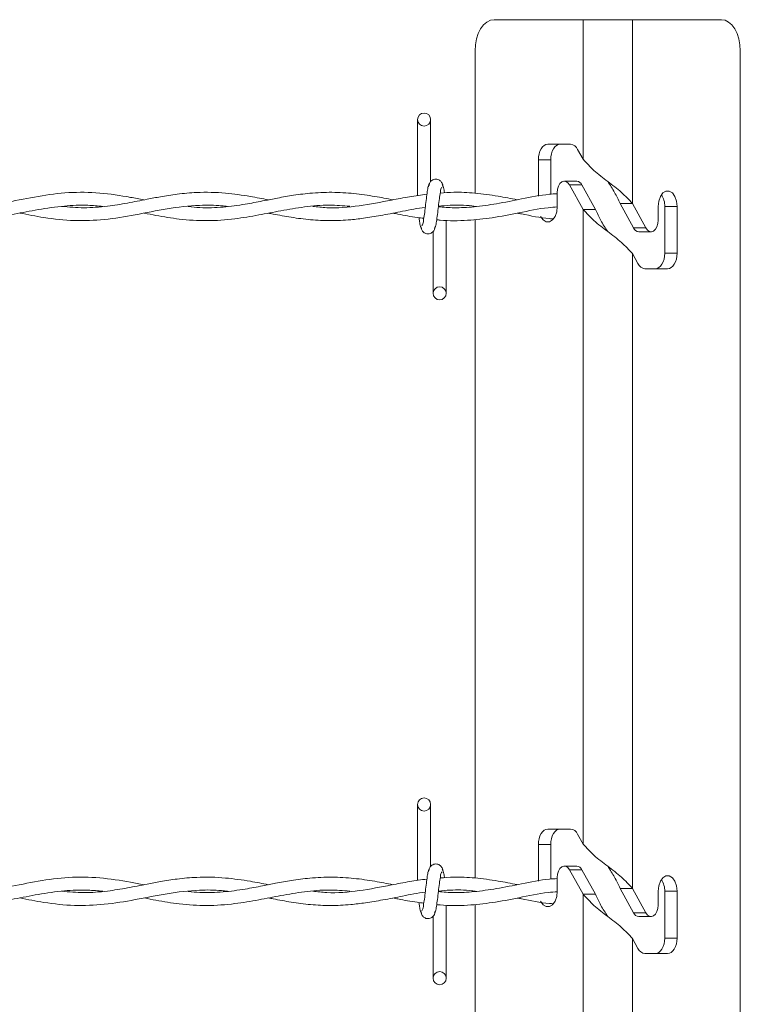
# Model space of a CAD drawing. Units: inches. Extents: x -13 to 16.8, y 0.2 to 10.8.
# Drawn here: x 12.7 to 13, y 7.9 to 8.3 of the extents above; entities that cross this region are included whole.
import ezdxf

# ---------------------------------------------------------------- set-up
doc = ezdxf.new("R2010")
doc.units = ezdxf.units.IN
doc.header["$MEASUREMENT"] = 0

msp = doc.modelspace()

# ---------------------------------------------------------------- linework, layer by layer
at = {"color": 7, "linetype": 'Continuous', "lineweight": 0}
for p, q in [((12.85767103054478, 8.292277615306965), (12.89341128967026, 8.292277615306965)), ((12.89341128967026, 8.236212876304949), (12.89341128967026, 8.292277615306965)), ((12.9132450872152, 8.292277615306965), (12.89341128967026, 8.292277615306965)), ((12.9132450872152, 8.218474158557463), (12.9132450872152, 8.292277615306965)), ((12.9132450872152, 8.292277615306965), (12.94898534634068, 8.292277615306965)), ((12.85006134778582, 8.279777535708952), (12.85006134778582, 8.222616681369352)), ((12.95659409044382, 8.279777535708952), (12.95659409044382, 7.592277616433353)), ((12.82695258007361, 8.252152660167205), (12.82695258007361, 8.221661833733167)), ((12.83220248209296, 8.227289779385325), (12.83220248209296, 8.252152660167205)), ((12.88838384908101, 8.242277531578868), (12.87926762372576, 8.242277531578868)), ((12.89341128967026, 8.236212876304949), (12.89120638714148, 8.240218824694557)), ((12.87546325167419, 8.236027726443815), (12.87546325167419, 8.221418956538905)), ((12.88042123173252, 8.236027726443815), (12.87546325167419, 8.236027726443815)), ((12.88042123173252, 8.236027726443815), (12.88042123173252, 8.222198979528013)), ((12.89086190045435, 8.227439494989131), (12.88590392039603, 8.227439494989131)), ((12.8880036934726, 8.225907843349567), (12.89341128967026, 8.216081290200082)), ((12.89296167353093, 8.225907843349567), (12.8880036934726, 8.225907843349567)), ((12.89296167353093, 8.225907843349567), (12.89836926972858, 8.216081290200082)), ((12.88307293443316, 8.217277607046794), (12.88307293443316, 8.222789628704783)), ((12.85006134778582, 8.217314918615767), (12.85006134778582, 8.217205095884449)), ((12.89341128967026, 7.961212767796335), (12.89341128967026, 8.216081290200082)), ((12.89836926972858, 8.216081290200082), (12.89341128967026, 8.216081290200082)), ((12.9132450872152, 8.218474158557463), (12.90828616850106, 8.218474158557463)), ((12.91369376469871, 8.208647370744021), (12.90828616850106, 8.218474158557463)), ((12.91865268341286, 8.208647370744021), (12.9132450872152, 8.218474158557463)), ((12.92358344245231, 8.217277607046794), (12.92358344245231, 8.211765585388806)), ((12.92623420649712, 8.217277607046794), (12.93119218655545, 8.217277607046794)), ((12.92623420649712, 8.19852772231373), (12.92623420649712, 8.217277607046794)), ((12.93119218655545, 8.19852772231373), (12.93119218655545, 8.217277607046794)), ((12.85006134778582, 8.212037560913588), (12.85006134778582, 7.947616807524695)), ((12.83845299121988, 8.182402553926384), (12.83845299121988, 8.21178318518549)), ((12.91369376469871, 8.208647370744021), (12.91865268341286, 8.208647370744021)), ((12.83320308920053, 8.207265434708264), (12.83320308920053, 8.182402553926384)), ((12.91579353777529, 8.207115719104458), (12.92075245648943, 8.207115719104458)), ((12.9132450872152, 7.94347405004885), (12.9132450872152, 8.198342572452598)), ((12.9132450872152, 8.198342572452598), (12.91544905108816, 8.194336389399032)), ((12.92623420649712, 8.19852772231373), (12.93119218655545, 8.19852772231373)), ((12.91827158914862, 8.192277682514723), (12.92738781450388, 8.192277682514723)), ((12.82695258007361, 7.977152551658592), (12.82695258007361, 7.946661725224554)), ((12.83220248209296, 7.952289670876712), (12.83220248209296, 7.977152551658592)), ((12.88838384908101, 7.967277657734209), (12.87926762372576, 7.967277657734209)), ((12.89120638714148, 7.965218716185944), (12.89341128967026, 7.961212767796335)), ((12.87546325167419, 7.961027617935202), (12.87546325167419, 7.946418848030293)), ((12.88042123173252, 7.961027617935202), (12.87546325167419, 7.961027617935202)), ((12.88042123173252, 7.961027617935202), (12.88042123173252, 7.947199105683356)), ((12.89086190045435, 7.952439621144474), (12.88590392039603, 7.952439621144474)), ((12.8880036934726, 7.950907734840955), (12.89341128967026, 7.941081181691469)), ((12.89296167353093, 7.950907734840955), (12.8880036934726, 7.950907734840955)), ((12.89296167353093, 7.950907734840955), (12.89836926972858, 7.941081181691469)), ((12.88307293443316, 7.942277733202137), (12.88307293443316, 7.947789520196171)), ((12.9132450872152, 7.94347405004885), (12.90828616850106, 7.94347405004885)), ((12.91369376469871, 7.933647496899364), (12.90828616850106, 7.94347405004885)), ((12.91865268341286, 7.933647496899364), (12.9132450872152, 7.94347405004885)), ((12.85006134778582, 7.94231504477111), (12.85006134778582, 7.942205222039792)), ((12.89836926972858, 7.941081181691469), (12.89341128967026, 7.941081181691469)), ((12.89341128967026, 7.686212893951678), (12.89341128967026, 7.941081181691469)), ((12.92358344245231, 7.942277733202137), (12.92358344245231, 7.936765711544148)), ((12.92623420649712, 7.942277733202137), (12.93119218655545, 7.942277733202137)), ((12.92623420649712, 7.923527613805117), (12.92623420649712, 7.942277733202137)), ((12.93119218655545, 7.923527613805117), (12.93119218655545, 7.942277733202137)), ((12.83845299121988, 7.907402680081727), (12.83845299121988, 7.936783076676878)), ((12.85006134778582, 7.937037452404974), (12.85006134778582, 7.672616699016082)), ((12.83320308920053, 7.932265560863606), (12.83320308920053, 7.907402680081727)), ((12.91369376469871, 7.933647496899364), (12.91865268341286, 7.933647496899364)), ((12.91579353777529, 7.932115610595845), (12.92075245648943, 7.932115610595845)), ((12.9132450872152, 7.668473941540236), (12.9132450872152, 7.923342463943983)), ((12.9132450872152, 7.923342463943983), (12.91544905108816, 7.919336515554375)), ((12.92623420649712, 7.923527613805117), (12.93119218655545, 7.923527613805117)), ((12.91827158914862, 7.917277574006109), (12.92738781450388, 7.917277574006109))]:
    msp.add_line(p, q, dxfattribs=at)
at = {"color": 7, "linetype": 'Continuous', "lineweight": 0, "flags": 128}
for points in [[(12.85767103054478, 8.292277615306965), (12.85618607703243, 8.292037554080174), (12.85475838152529, 8.291326052966161), (12.85344332471693, 8.290171036975671), (12.85228971671018, 8.288616388268439), (12.85134355164036, 8.286722180817153), (12.85064049842875, 8.28456116044811), (12.85020777809425, 8.282216163537715), (12.85006134778582, 8.279777535708952)], [(12.95659409044382, 8.279777535708952), (12.95644859879122, 8.282216163537715), (12.95601493980088, 8.28456116044811), (12.95531188658928, 8.286722180817153), (12.95436572151946, 8.288616388268439), (12.95321305216853, 8.290171036975671), (12.95189705670435, 8.291326052966161), (12.95046936119722, 8.292037554080174), (12.94898534634068, 8.292277615306965)], [(12.87926762372576, 8.242277531578868), (12.87852608562541, 8.242157618297448), (12.87781176854393, 8.241801867740442), (12.87715377081184, 8.241224359745198), (12.87657743613637, 8.24044715272356), (12.87610435360146, 8.239500048997915), (12.87575329632357, 8.238419421481415), (12.87553646682841, 8.237247040358197), (12.87546325167419, 8.236027726443815)], [(12.88422654243991, 8.242277531578868), (12.88348406568373, 8.242157618297448), (12.88277068725807, 8.241801867740442), (12.88211268952599, 8.241224359745198), (12.88153635485052, 8.24044715272356), (12.88106327231561, 8.239500048997915), (12.8807112763819, 8.238419421481415), (12.88049444688673, 8.237247040358197), (12.88042123173252, 8.236027726443815)], [(12.88307293443316, 8.222789628704783), (12.88319965296929, 8.224167340789336), (12.88356948336365, 8.225421384969176), (12.88414957266241, 8.226439122545518), (12.88488641748364, 8.227129034575595), (12.88571525057556, 8.227429169775077), (12.88656004081647, 8.227312776452994), (12.88734663439634, 8.226789945159453), (12.8880036934726, 8.225907843349567)], [(12.93119218655545, 8.217277607046794), (12.93096315453458, 8.219415161020255), (12.93030234083502, 8.22129505397024), (12.92929046985757, 8.222690365851475), (12.92804862820344, 8.223432607943698), (12.92672700080432, 8.223432607943698), (12.92548515915018, 8.222690365851475), (12.92447328817274, 8.22129505397024), (12.92381247447318, 8.219415161020255), (12.92358344245231, 8.217277607046794)], [(12.8763484041155, 8.213269312017626), (12.87635309739462, 8.213260160123351), (12.87736590702789, 8.211865082906069), (12.87860774868203, 8.211122606149889), (12.87992843742532, 8.211122606149889), (12.88117027907946, 8.211865082906069), (12.88218215005691, 8.213260160123351), (12.88284296375646, 8.215140053073334), (12.88307293443316, 8.217277607046794)], [(12.92358344245231, 8.211765585388806), (12.92345578526035, 8.210387873304255), (12.92308595486599, 8.209133829124411), (12.92250680422306, 8.208116091548069), (12.921769020746, 8.207426179517991), (12.9209411263099, 8.207126044318514), (12.92009539741317, 8.20724267230455), (12.9193088038333, 8.207765268934136), (12.91865268341286, 8.208647370744021)], [(12.92242889578973, 8.192277682514723), (12.92317137254591, 8.192397830460097), (12.92388568962739, 8.192753346353147), (12.92454274870366, 8.193330854348392), (12.92512002203494, 8.194108296033985), (12.92559310456985, 8.19505539975963), (12.92594416184774, 8.196135792612171), (12.92616099134291, 8.197308408399348), (12.92623420649712, 8.19852772231373)], [(12.92738781450388, 8.192277682514723), (12.92813029126006, 8.192397830460097), (12.92884366968572, 8.192753346353147), (12.9295016674178, 8.193330854348392), (12.93007800209327, 8.194108296033985), (12.93055108462818, 8.19505539975963), (12.93090308056189, 8.196135792612171), (12.93111991005706, 8.197308408399348), (12.93119218655545, 8.19852772231373)], [(12.87926762372576, 7.967277657734209), (12.87852608562541, 7.967157509788835), (12.87781176854393, 7.966801993895785), (12.87715377081184, 7.966224251236584), (12.87657743613637, 7.965447044214946), (12.87610435360146, 7.964499940489302), (12.87575329632357, 7.963419312972804), (12.87553646682841, 7.962246931849584), (12.87546325167419, 7.961027617935202)], [(12.88422654243991, 7.967277657734209), (12.88348406568373, 7.967157509788835), (12.88277068725807, 7.966801993895785), (12.88211268952599, 7.966224251236584), (12.88153635485052, 7.965447044214946), (12.88106327231561, 7.964499940489302), (12.8807112763819, 7.963419312972804), (12.88049444688673, 7.962246931849584), (12.88042123173252, 7.961027617935202)], [(12.88307293443316, 7.947789520196171), (12.88319965296929, 7.949167466944679), (12.88356948336365, 7.950421511124519), (12.88414957266241, 7.951439248700861), (12.88488641748364, 7.952129160730939), (12.88571525057556, 7.952429295930418), (12.88656004081647, 7.952312667944382), (12.88734663439634, 7.95178983665084), (12.8880036934726, 7.950907734840955)], [(12.93119218655545, 7.942277733202137), (12.93096315453458, 7.944415287175597), (12.93030234083502, 7.94629518012558), (12.92929046985757, 7.947690257342863), (12.92804862820344, 7.948432734099041), (12.92672700080432, 7.948432734099041), (12.92548515915018, 7.947690257342863), (12.92447328817274, 7.94629518012558), (12.92381247447318, 7.944415287175597), (12.92358344245231, 7.942277733202137)], [(12.8763484041155, 7.938269203509015), (12.87635309739462, 7.938260286278694), (12.87736590702789, 7.936864974397455), (12.87860774868203, 7.936122497641277), (12.87992843742532, 7.936122497641277), (12.88117027907946, 7.936864974397455), (12.88218215005691, 7.938260286278694), (12.88284296375646, 7.94013994456472), (12.88307293443316, 7.942277733202137)], [(12.92358344245231, 7.936765711544148), (12.92345578526035, 7.935387999459595), (12.92308595486599, 7.934133720615799), (12.92250680422306, 7.933116217703413), (12.921769020746, 7.932426305673335), (12.9209411263099, 7.9321259358099), (12.92009539741317, 7.932242563795938), (12.9193088038333, 7.932765395089478), (12.91865268341286, 7.933647496899364)], [(12.92242889578973, 7.917277574006109), (12.92317137254591, 7.917397721951484), (12.92388568962739, 7.917753472508489), (12.92454274870366, 7.918330980503735), (12.92512002203494, 7.919108187525373), (12.92559310456985, 7.920055291251017), (12.92594416184774, 7.921135918767515), (12.92616099134291, 7.922308299890735), (12.92623420649712, 7.923527613805117)], [(12.92738781450388, 7.917277574006109), (12.92813029126006, 7.917397721951484), (12.92884366968572, 7.917753472508489), (12.9295016674178, 7.918330980503735), (12.93007800209327, 7.919108187525373), (12.93055108462818, 7.920055291251017), (12.93090308056189, 7.921135918767515), (12.93111991005706, 7.922308299890735), (12.93119218655545, 7.923527613805117)]]:
    msp.add_lwpolyline(points, dxfattribs=at)
at = {"color": 7, "linetype": 'Continuous', "lineweight": 0}
for centre, radius in [((12.82957763183765, 8.252152574873758), 0.002624981399584682), ((12.83582831620592, 8.182402740109183), 0.002625015467982212), ((12.82957634890249, 7.977152358114114), 0.002625098248742979), ((12.83582830619528, 7.907402668947209), 0.002624976950179463)]:
    msp.add_circle(centre, radius, dxfattribs=at)
for centre, radius, start, end in [((12.88805262523036, 8.238859177296485), 0.003434363876925097, 23.32180299835139, 84.46556239023509), ((12.89064236039318, 8.224933385852056), 0.002515706828187545, 22.78967073118531, 84.99355821747291), ((12.91808559312723, 8.217555282267003), 0.008153343079981347, 358.0483226190379, 33.18966970479454), ((12.91601587513367, 8.209625663114444), 0.002519772377458286, 202.8454246722368, 264.9378042764684), ((12.91860425214479, 8.195698009901193), 0.003436466804679924, 203.3425130883424, 264.4448523002059), ((12.88805246551966, 7.963859239459327), 0.003434442977658217, 23.31813354618915, 84.46301336558588), ((12.89064151029972, 7.949932496030669), 0.002516793228798432, 22.79857279208048, 84.97629776571195), ((12.91808559312721, 7.942555408422342), 0.008153343080000616, 358.0483226190737, 33.18966970475071), ((12.91601618308999, 7.934625826881888), 0.002520070780529453, 202.8434943755629, 264.9313761822005), ((12.91860480363131, 7.920698502233326), 0.003437118244582797, 203.3444749871197, 264.4366719246067)]:
    msp.add_arc(centre, radius, start, end, dxfattribs=at)
for points, knots in [([(12.9132450872152, 8.218474158557463), (12.91181967930447, 8.219993819133776), (12.90877496013232, 8.223239865165253), (12.90332818844273, 8.227343517431203), (12.89788141675315, 8.23144716969716), (12.89483669758099, 8.234693215728633), (12.89341128967026, 8.236212876304949)], [0, 0, 0, 0, 0.2340787163181927, 0.5, 0.7659212836818072, 1, 1, 1, 1]), ([(12.83721396553321, 8.225191883620395), (12.83710926125249, 8.225714441657084), (12.83692806308326, 8.22661876532855), (12.83618196810156, 8.22753827056851), (12.83543582375653, 8.228025733368835), (12.83467198930822, 8.22826555302853), (12.83383090252315, 8.228261897318495), (12.83304975283482, 8.228005090587965), (12.83242822336733, 8.227579034146757), (12.83186639721182, 8.226947585400222), (12.8314680717291, 8.226136129440855), (12.83136353873049, 8.22548133650772), (12.83131732965165, 8.225191883620395)], [0, 0, 0, 0, 0.1692513342118418, 0.2929014142146877, 0.3687462331203321, 0.4543143667737095, 0.5469748165720637, 0.6351279375136017, 0.7153058178358056, 0.7868847119998478, 0.9057918430041683, 1, 1, 1, 1]), ([(12.83168434407853, 8.226104022416624), (12.83153395278707, 8.225841304128693), (12.83104780232611, 8.224992048726111), (12.83085583816182, 8.223036096642433), (12.83043138595986, 8.220381875569325), (12.83007762698413, 8.217310650582384), (12.8297557062527, 8.214303188487184), (12.82929594784426, 8.211917850226778), (12.82921732433696, 8.210208880497264), (12.82872025508542, 8.209646419306479), (12.82859616642009, 8.209506006158325)], [0, 0, 0, 0, 0.05305846998318824, 0.1715152479131587, 0.3389064659441591, 0.5304291028973565, 0.7167128072722037, 0.8693599223483777, 0.9673869328611555, 1, 1, 1, 1]), ([(12.83372216587078, 8.208451191676964), (12.83387255128327, 8.208713910765566), (12.83435868274001, 8.209563168756368), (12.83455096916226, 8.211519032071129), (12.83497340088148, 8.214173524786736), (12.83532969101127, 8.217244380394979), (12.83564949348374, 8.220252205137566), (12.83610973951676, 8.222637458340811), (12.83618812205556, 8.224346592162052), (12.83668531601315, 8.22490887443821), (12.83680940487339, 8.225049207935264)], [0, 0, 0, 0, 0.05305873225545427, 0.171516095726764, 0.3389004673959982, 0.5304307258773913, 0.7167085864448208, 0.8693701089265575, 0.9673976039946983, 1, 1, 1, 1]), ([(12.83774712204081, 8.22273659465077), (12.83771781017531, 8.222937264592302), (12.83759186659468, 8.22379947825683), (12.83748526885145, 8.22500027002373), (12.83699726800842, 8.225844100705771), (12.83684695110632, 8.226104022416624)], [0, 0, 0, 0, 0.1734857976070008, 0.7454122134887298, 0.9999999999999999, 0.9999999999999999, 0.9999999999999999, 0.9999999999999999]), ([(12.90828616850106, 8.218474158557463), (12.90758928831684, 8.219971516652041), (12.90615635191603, 8.223050408787785), (12.90428793689432, 8.22588663404667), (12.90332818844273, 8.227343517431207)], [0, 0, 0, 0, 0.4863301566158679, 1, 1, 1, 1]), ([(12.71704982834624, 8.219933299034683), (12.71526453191932, 8.220277962548694), (12.70936979605766, 8.221415981056785), (12.69931995931379, 8.222931657018993), (12.68682800341347, 8.223126600156437), (12.67452280140594, 8.221501663795065), (12.6624168343387, 8.218930138724378), (12.65014825983822, 8.21689570362684), (12.64063604632334, 8.216537745934504), (12.63535010195094, 8.217129606669465), (12.63421063597833, 8.21725719128264)], [0, 0, 0, 0, 0.0653167262157049, 0.2156643807635794, 0.3644645514519823, 0.5123118569856779, 0.6604378554773345, 0.8089984589829256, 0.9588267031638261, 1, 1, 1, 1]), ([(12.76705319736972, 8.21994292025687), (12.76463567236978, 8.220409464000896), (12.75892125925706, 8.221512254536089), (12.74932628049146, 8.222863549408405), (12.7394531554956, 8.223125016633462), (12.73071851274742, 8.222344621514825), (12.72409483121413, 8.221299551448304), (12.71876867275178, 8.220277271440903), (12.7143583437641, 8.219399073156001), (12.70906625033633, 8.218376911261409), (12.70193085989859, 8.217230606009933), (12.6930786981369, 8.216511288661897), (12.68694344358654, 8.217050403860728), (12.68398661562863, 8.217310225336652)], [0, 0, 0, 0, 0.0881811877889699, 0.2084378593016958, 0.346661208348221, 0.4407547162921034, 0.5221552776138173, 0.586729521525805, 0.6349858626863105, 0.6832171073400063, 0.7797497791986918, 0.893852487251307, 1, 1, 1, 1]), ([(12.81707322753407, 8.219946909544118), (12.81465173618919, 8.220416297956474), (12.80944200271258, 8.221426166742736), (12.80127903808672, 8.22260008632483), (12.79254662264236, 8.223111831057851), (12.7841423859287, 8.222728705137039), (12.77660023728254, 8.221737474587947), (12.77028863502388, 8.220589742849207), (12.76412470384984, 8.219364080479407), (12.75711280869638, 8.218013375804528), (12.74871042908177, 8.21689794710109), (12.74101786771986, 8.216581995398727), (12.73636744049772, 8.217071662578212), (12.73480825786602, 8.21723583686266)], [0, 0, 0, 0, 0.08918946751385705, 0.1918872663542153, 0.297985708608435, 0.404994817116424, 0.495564695360701, 0.5728716307898845, 0.6369335033703439, 0.7228372424824512, 0.8310133681942398, 0.9433426202117011, 1, 1, 1, 1]), ([(12.83071001933402, 8.222209070078113), (12.82839127089472, 8.221894968226048), (12.82362470521084, 8.22124928062841), (12.8145997787973, 8.21945432273454), (12.80359001714517, 8.217365122745562), (12.7929140702111, 8.216366053824833), (12.7867089208389, 8.217102810949196), (12.78484541849913, 8.217324070510045)], [0, 0, 0, 0, 0.1515476022571224, 0.3115308190190859, 0.5957252320564377, 0.8785900337314302, 1, 1, 1, 1]), ([(12.88307293443316, 8.2223822520775), (12.88200811399597, 8.222320435523887), (12.87717932665554, 8.222040107516374), (12.86907078973477, 8.220327135395316), (12.85903835632802, 8.218372884203717), (12.84999597235852, 8.21706060069753), (12.84217336671969, 8.216594842934304), (12.83741020321778, 8.216987597024147), (12.83531318749116, 8.217160509732846)], [0, 0, 0, 0, 0.0663411603635254, 0.3008463625664269, 0.513872120876702, 0.7028506287314608, 0.8691779309164431, 1, 1, 1, 1]), ([(12.86701065598596, 8.219962866693113), (12.86444347933766, 8.220468998315653), (12.85879766803998, 8.221582098045092), (12.8502839689119, 8.222715483012495), (12.84248758681863, 8.223146115989362), (12.83785223263215, 8.222775184162339), (12.83604158440999, 8.22263029187879)], [0, 0, 0, 0, 0.2515400297201335, 0.5531943205195899, 0.8254700985821098, 1, 1, 1, 1]), ([(12.61704168231555, 8.214627312329892), (12.61748439486369, 8.214540389763368), (12.61954612662158, 8.214135587557896), (12.62355265584367, 8.21336168561463), (12.62976725395106, 8.21234108566372), (12.63740378371723, 8.211555863658347), (12.6462301259535, 8.21152837042149), (12.65554478415889, 8.21249482397095), (12.66498406504966, 8.214188062673122), (12.67480721512107, 8.216151074657832), (12.68464927947301, 8.217591866823396), (12.69338780895111, 8.21797149103768), (12.69853164308625, 8.217476347502084), (12.70055482956454, 8.217281596334043)], [0, 0, 0, 0, 0.01607307035868243, 0.07485299376299945, 0.145368305684547, 0.2403862660933443, 0.3480307931961154, 0.4591678109153536, 0.5735087914557084, 0.6895787567806241, 0.8160293337997844, 0.9276401698653876, 1, 1, 1, 1]), ([(12.66717622849032, 8.214632240272964), (12.67039424222567, 8.213988783534473), (12.6776443981076, 8.212539081314095), (12.68899702554108, 8.211336197845965), (12.70131369896697, 8.21183797630008), (12.71368944348035, 8.213887131856218), (12.72633842501205, 8.216514867763825), (12.73795936360177, 8.217884802676448), (12.74610756379615, 8.217842099558794), (12.74981762889055, 8.21737615706797), (12.75060607003501, 8.217277137718883)], [0, 0, 0, 0, 0.1170316776045471, 0.263671312660878, 0.4059232419532222, 0.5551708491143765, 0.7105655762853389, 0.8666670293742139, 0.9716648637478352, 1, 1, 1, 1]), ([(12.7171249208121, 8.214612528500677), (12.71870193016582, 8.214300157270484), (12.72338201718278, 8.21337313389205), (12.73173676511924, 8.212002006846172), (12.7423611078037, 8.2113310445506), (12.75304553853081, 8.212110687760358), (12.76293664703013, 8.213772181784956), (12.77220951933512, 8.215633242761877), (12.78162608735865, 8.217238497094025), (12.79091834527077, 8.218046394344784), (12.79700072834443, 8.217559535752878), (12.79976065953033, 8.217338619675305)], [0, 0, 0, 0, 0.05788461255012554, 0.1717840309821151, 0.3046274069264234, 0.4401051573076402, 0.5564509773200808, 0.6655911805572466, 0.7805999963337394, 0.9004454495925417, 1, 1, 1, 1]), ([(12.76706258392796, 8.214607365893649), (12.76768357336846, 8.214485705162945), (12.77072711851759, 8.213889431051639), (12.77633733373739, 8.212847958676228), (12.78401302829332, 8.21184621413677), (12.79199825274316, 8.211467180408896), (12.79937298433498, 8.21181769211153), (12.80638005397039, 8.212656038331593), (12.81332820947644, 8.213862638115565), (12.82127664459367, 8.21537997318285), (12.82694467050094, 8.216631282729415), (12.83000383594077, 8.216899495894472), (12.83003137117382, 8.216901910053545)], [0, 0, 0, 0, 0.02984326764198133, 0.1462655023436361, 0.2690540146610981, 0.3946095823641947, 0.52274794280816, 0.6167368676236458, 0.7272839833954612, 0.8551764941863267, 0.9986964585399969, 1, 1, 1, 1]), ([(12.83464110992172, 8.21195965248026), (12.83510052003714, 8.211904596518503), (12.83921354822334, 8.211411688950891), (12.84669945678913, 8.211534822464987), (12.8572745107292, 8.212681906940588), (12.8680071293483, 8.214701316246643), (12.87669934320718, 8.216667628236594), (12.88191982101533, 8.216996336022056), (12.88317806388536, 8.217075561380842)], [0, 0, 0, 0, 0.02834254327688453, 0.2537464358218867, 0.4560094600950692, 0.6797748880565156, 0.9228191405623964, 0.9999999999999999, 0.9999999999999999, 0.9999999999999999, 0.9999999999999999]), ([(12.83533759254257, 8.21735739279177), (12.83689056107517, 8.21751450597578), (12.84133518919675, 8.217964167164178), (12.84642336841974, 8.217819190506654), (12.84988540464965, 8.217341642765268), (12.8504687244131, 8.217261180569889)], [0, 0, 0, 0, 0.3087062410956968, 0.8835236591585767, 1, 1, 1, 1]), ([(12.89341128967026, 8.216081290200082), (12.89483669758099, 8.214561629623766), (12.89788141675315, 8.211315583592294), (12.90332818844273, 8.20721193132634), (12.90877496013232, 8.203108279060386), (12.91181967930447, 8.199862233028911), (12.9132450872152, 8.198342572452598)], [0, 0, 0, 0, 0.2340787163181957, 0.4999999999999936, 0.7659212836818042, 0.9999999999999999, 0.9999999999999999, 0.9999999999999999, 0.9999999999999999]), ([(12.89836926972858, 8.216081290200082), (12.89906651955204, 8.214583959911987), (12.90050015405737, 8.211505257996745), (12.90236850973875, 8.208668849317203), (12.90332818844273, 8.20721193132634)], [0, 0, 0, 0, 0.4863511730973669, 1, 1, 1, 1]), ([(12.8170582090409, 8.214605957909914), (12.81772561426589, 8.214477937902695), (12.82097104228329, 8.213855407987339), (12.82508424676463, 8.213021302132889), (12.8285761099206, 8.212648362884138), (12.82945691381, 8.21255429094428)], [0, 0, 0, 0, 0.1621849406058896, 0.7886656120400005, 1, 1, 1, 1]), ([(12.82752422146996, 8.21277604838252), (12.82760128133074, 8.212258490186871), (12.82777662620379, 8.211080819020529), (12.82792109855317, 8.209555577683247), (12.82840849984393, 8.208711246861741), (12.82855862018716, 8.208451191676966)], [0, 0, 0, 0, 0.3517260991765146, 0.8003306467452759, 1, 1, 1, 1]), ([(12.86702942910243, 8.214588123449271), (12.86757799257768, 8.21448616958855), (12.87187418046289, 8.21368769692122), (12.87663827128804, 8.212581652910066), (12.88093557992587, 8.212313639040568), (12.8814265321192, 8.212283019411363)], [0, 0, 0, 0, 0.1147726855038397, 0.8988659348737003, 0.9999999999999999, 0.9999999999999999, 0.9999999999999999, 0.9999999999999999]), ([(12.82819160576028, 8.209363330473192), (12.82829631011544, 8.208840772128648), (12.82847750841347, 8.207936447924416), (12.82922360271541, 8.207016945495933), (12.82996974863514, 8.206529476182757), (12.83073357704068, 8.206289681515651), (12.83157471320695, 8.206293235451225), (12.83235575562893, 8.206550404121634), (12.8329773806262, 8.206976456339035), (12.83354030469979, 8.20760719262489), (12.8339383726022, 8.208419140611653), (12.83404295110402, 8.209073894739738), (12.83408918029766, 8.209363330473192)], [0, 0, 0, 0, 0.169241010684398, 0.2928835486197133, 0.3687237413517238, 0.4542866557554051, 0.5469414537064088, 0.6350970351866115, 0.7152558278036273, 0.786897711020124, 0.9057975892542474, 1, 1, 1, 1]), ([(12.9132450872152, 7.94347405004885), (12.91181967930447, 7.944993710625164), (12.90877496013232, 7.948239756656638), (12.90332818844273, 7.952343408922592), (12.89788141675315, 7.956447061188546), (12.894836697581, 7.959693107220021), (12.89341128967026, 7.961212767796336)], [0, 0, 0, 0, 0.234078716318196, 0.5000000000000006, 0.7659212836818114, 1, 1, 1, 1]), ([(12.83168434407853, 7.951104148571967), (12.83153395405018, 7.950841351029259), (12.83104792357268, 7.949992041958966), (12.83085574338289, 7.948036094322317), (12.83043145201938, 7.945381909051575), (12.8300776026986, 7.942310702628902), (12.82975568531128, 7.939303238906243), (12.82929596054974, 7.93691782164918), (12.82921732384486, 7.935208772122843), (12.82872025498711, 7.934646310824673), (12.82859616642009, 7.934505897649712)], [0, 0, 0, 0, 0.05307007682589644, 0.1715118685849303, 0.3389146840782339, 0.5304212541450014, 0.7167026560636538, 0.8693615370524389, 0.9673873359568433, 1, 1, 1, 1]), ([(12.83721396553321, 7.950191775111783), (12.83710923647642, 7.950714314534264), (12.83692798329018, 7.951618666565722), (12.83618204021003, 7.952538376076376), (12.83543581677209, 7.953025861349413), (12.83467200065134, 7.953265655430431), (12.83383083809837, 7.95326212219131), (12.83304988213728, 7.953004876274218), (12.83242815197763, 7.952579195909419), (12.8318664174546, 7.951947680391493), (12.83146802360307, 7.95113619394083), (12.8313635286614, 7.950481310386992), (12.83131732965165, 7.950191775111783)], [0, 0, 0, 0, 0.1692449112243458, 0.2929099177876298, 0.3687518584274532, 0.4543167448210091, 0.5469736782103587, 0.6351312914342264, 0.7152919314909877, 0.7868681092785117, 0.9057707278278736, 1, 1, 1, 1]), ([(12.83774712204081, 7.947736720806113), (12.83771780841423, 7.947937312556639), (12.83759180937434, 7.948799517985377), (12.83748531558768, 7.950000330274469), (12.83699726991896, 7.950844227068361), (12.83684695110632, 7.951104148571967)], [0, 0, 0, 0, 0.1734198146339097, 0.7454120383134942, 1, 1, 1, 1]), ([(12.90828616850106, 7.94347405004885), (12.90758928831684, 7.944971408143429), (12.90615635191603, 7.948050300279172), (12.90428793689432, 7.950886525538059), (12.90332818844273, 7.952343408922592)], [0, 0, 0, 0, 0.486330156615879, 1, 1, 1, 1]), ([(12.71704982834624, 7.944933425190023), (12.71526453195618, 7.945278086211655), (12.70936979621617, 7.946416096490338), (12.69931995866885, 7.947931896149402), (12.68682802091325, 7.948126318891551), (12.67452278217015, 7.946501902909503), (12.66241683753714, 7.943930209948736), (12.65014825561098, 7.941895934659987), (12.64063604828498, 7.941537618291123), (12.63535010202407, 7.942129494798304), (12.63421063597833, 7.942257082774026)], [0, 0, 0, 0, 0.0653167469349919, 0.2156644491750328, 0.3644646297961215, 0.5123116463045567, 0.6604376917836434, 0.8089983424145262, 0.9588266901031387, 1, 1, 1, 1]), ([(12.76705319736972, 7.944943046412212), (12.76463566698377, 7.945409478361792), (12.758921211917, 7.946512010281582), (12.74932630998322, 7.947863806409065), (12.73945315163926, 7.948125119796733), (12.73071851411086, 7.947344748840594), (12.72409482907892, 7.946299687042507), (12.71876867797177, 7.945277370856144), (12.71435831528174, 7.944399269495315), (12.70906629723845, 7.943376640266468), (12.70193085640695, 7.942230495980548), (12.69307869129424, 7.941511472987369), (12.68694344303835, 7.942050548786167), (12.68398661562863, 7.942310351491995)], [0, 0, 0, 0, 0.088180659309084, 0.2084376760299196, 0.3466609978399615, 0.4407544872430091, 0.5221550325249947, 0.586729263712827, 0.6349855953645704, 0.6832173548932226, 0.7797500077304443, 0.8938525081673457, 1, 1, 1, 1]), ([(12.81707322753407, 7.944947035699461), (12.81465172969334, 7.94541630696359), (12.80944195552894, 7.946425928887192), (12.80127906509867, 7.947600300789451), (12.79254661352176, 7.948112001069407), (12.78414238476084, 7.947728579210699), (12.77660027521702, 7.946737242630376), (12.7702885734408, 7.945590039985174), (12.76412476863672, 7.944363788222), (12.75711276443751, 7.943013660883467), (12.74871043846947, 7.941898023201771), (12.7410178666485, 7.941582127266474), (12.73636744022872, 7.942071790167893), (12.73480825786602, 7.942235963018003)], [0, 0, 0, 0, 0.08918899224861473, 0.1918872277107818, 0.2979857199485558, 0.4049950018974171, 0.495564922809657, 0.5728714013590861, 0.6369338465778989, 0.7228371119095667, 0.8310132885837167, 0.9433425935201007, 1, 1, 1, 1]), ([(12.83071001933402, 7.9472089615695), (12.82839126346539, 7.946894981446003), (12.82362465647263, 7.946249540555698), (12.81459984817826, 7.944453996777721), (12.80358997092172, 7.942365343546051), (12.79291409573782, 7.941366324551351), (12.78670892268322, 7.942102790507979), (12.78484541849913, 7.942323962001431)], [0, 0, 0, 0, 0.1515470485224315, 0.3115313824070516, 0.5957252515942684, 0.8785903828071266, 1, 1, 1, 1]), ([(12.83372216587078, 7.933451083168352), (12.83387255005869, 7.933713881503406), (12.83435856166103, 7.9345631931344), (12.83455106181444, 7.93651905249017), (12.83497335873979, 7.939173582634916), (12.83532967275356, 7.942244434204132), (12.83564954077943, 7.945252150751594), (12.8361096675827, 7.947637402927938), (12.83618824431162, 7.949346460012824), (12.8366853156797, 7.949908920994623), (12.83680940487339, 7.950049334090608)], [0, 0, 0, 0, 0.05307048865774835, 0.1715131995430651, 0.3389096410173753, 0.5304380717405958, 0.7167004576332611, 0.8693605232781562, 0.9673870828776399, 1, 1, 1, 1]), ([(12.88307293443316, 7.947382143568887), (12.88200811257837, 7.947320419095281), (12.87717928681853, 7.947040506801198), (12.86907085500761, 7.945326772086821), (12.8590383250764, 7.943373088407887), (12.8499959682349, 7.942060800843013), (12.84217337236253, 7.941594679188629), (12.83741020383869, 7.941987471721739), (12.83531318749116, 7.942160401224233)], [0, 0, 0, 0, 0.06634083841050709, 0.3008468956635906, 0.5138717957607677, 0.7028503424147696, 0.8691779040573197, 1, 1, 1, 1]), ([(12.86701065598596, 7.944962758184499), (12.86444348286054, 7.945468986849251), (12.85879769626412, 7.946582296653672), (12.85028396528686, 7.947715589828587), (12.84248758733305, 7.948146244889066), (12.83785223277665, 7.947775311088559), (12.83604158440999, 7.947630418034132)], [0, 0, 0, 0, 0.2515410664908297, 0.5531949394371714, 0.8254703403418486, 1, 1, 1, 1]), ([(12.61704168231555, 7.939627203821279), (12.61748439718275, 7.939540371364869), (12.61954620803842, 7.939135975410463), (12.62355259842999, 7.938361360810634), (12.62976725746096, 7.937341013392734), (12.63740379821729, 7.936556034073083), (12.64623010464739, 7.936528584064954), (12.65554483123341, 7.937494535683867), (12.66498400608999, 7.939188365772311), (12.67480725081475, 7.941150870874434), (12.68464927966329, 7.942591686593361), (12.69338780579247, 7.942971660972042), (12.69853164288133, 7.942476485949749), (12.70055482956454, 7.942281722489386)], [0, 0, 0, 0, 0.01607254270521858, 0.0748530159774911, 0.1453683647661089, 0.2403861009416562, 0.3480306843235274, 0.4591674888611881, 0.5735089957988472, 0.6895785074784475, 0.8160291506089549, 0.9276401320339599, 0.9999999999999999, 0.9999999999999999, 0.9999999999999999, 0.9999999999999999]), ([(12.66717622849032, 7.939632131764351), (12.67039424018233, 7.938988657289505), (12.67764438397031, 7.937538916607045), (12.68899704440346, 7.936336387165123), (12.70131367372572, 7.936838152045759), (12.71368946641387, 7.93888696683581), (12.72633843906804, 7.941514693633633), (12.73795934963498, 7.942884982594499), (12.74610756404264, 7.942842223324826), (12.74981762893376, 7.942376282804545), (12.75060607003501, 7.942277263874226)], [0, 0, 0, 0, 0.1170317231402797, 0.2636711428463714, 0.4059231274873694, 0.5551703767659495, 0.7105651643992833, 0.8666669774958281, 0.9716648527229468, 1, 1, 1, 1]), ([(12.7171249208121, 7.939612419992063), (12.71870193289662, 7.939300140754497), (12.72338205680269, 7.938373384682392), (12.73173675427514, 7.937002087892553), (12.74236111479573, 7.936331159680891), (12.75304551103391, 7.937110902153962), (12.76293666773116, 7.93877202040065), (12.77220954119928, 7.940633084274373), (12.78162606045438, 7.942238682792716), (12.79091835648163, 7.943046581049394), (12.79700073023982, 7.942559519516919), (12.79976065953033, 7.942338511166692)], [0, 0, 0, 0, 0.05788409729169441, 0.1717835583989214, 0.3046269841162899, 0.4401047852576005, 0.5564502073295059, 0.6655904514587507, 0.7805997601621911, 0.90044525832406, 1, 1, 1, 1]), ([(12.76706258392796, 7.939607257385035), (12.7676835727718, 7.939485592929118), (12.77072710144765, 7.938889303214602), (12.77633738637347, 7.937848291550957), (12.78401299570235, 7.936845887432412), (12.79199825852144, 7.936467500395667), (12.79937298516729, 7.936817550330986), (12.80638006449579, 7.937655810020719), (12.81332817182265, 7.938863215406712), (12.82127691407679, 7.940376696571477), (12.82694392586793, 7.941639924803274), (12.83000383590649, 7.941899466006849), (12.83003137117382, 7.941901801544932)], [0, 0, 0, 0, 0.02984327199859709, 0.1462648725647487, 0.2690538642406999, 0.3946092820034712, 0.5227474942580158, 0.6167364327943069, 0.7272835647041442, 0.8551767914914687, 0.9986967767966419, 1, 1, 1, 1]), ([(12.8170582090409, 7.939606084065256), (12.81772561514646, 7.939478069997197), (12.82097106074174, 7.938855566412273), (12.82508419597624, 7.938020961853527), (12.82857610769786, 7.937648394229281), (12.82945691381, 7.937554417099621)], [0, 0, 0, 0, 0.1621847616572694, 0.788667972844965, 1, 1, 1, 1]), ([(12.83464110992172, 7.936959543971646), (12.8351005200221, 7.936904487248215), (12.83921354748826, 7.936411572931608), (12.84669946170449, 7.93653502318199), (12.85727448472169, 7.93768206187604), (12.86800715430938, 7.939701200405159), (12.87669936465658, 7.941667305430514), (12.88191982156648, 7.941996374756031), (12.88317806388536, 7.942075687536185)], [0, 0, 0, 0, 0.02834255809830202, 0.2537465324003671, 0.456009662444751, 0.6797743580612537, 0.9228187376644262, 1, 1, 1, 1]), ([(12.83533759254257, 7.942357518947112), (12.83689056468573, 7.94251455515102), (12.84133521554261, 7.942963997274846), (12.84642331101299, 7.942818734769566), (12.84988540356774, 7.942341684023146), (12.8504687244131, 7.942261306725231)], [0, 0, 0, 0, 0.3087059491536778, 0.8835252888947163, 1, 1, 1, 1]), ([(12.86702942910243, 7.939588014940659), (12.86757799215092, 7.939486056711925), (12.87187416395674, 7.938687552202987), (12.87663833103423, 7.937582366677779), (12.88093558046462, 7.9373136151914), (12.8814265321192, 7.93728291090275)], [0, 0, 0, 0, 0.1147728646418142, 0.8988646728973646, 1, 1, 1, 1]), ([(12.89341128967026, 7.941081181691469), (12.894836697581, 7.939561521115155), (12.89788141675315, 7.93631547508368), (12.90332818844273, 7.932211822817727), (12.90877496013232, 7.928108170551774), (12.91181967930447, 7.924862124520298), (12.9132450872152, 7.923342463943983)], [0, 0, 0, 0, 0.2340787163181942, 0.5000000000000032, 0.7659212836818058, 1, 1, 1, 1]), ([(12.89836926972858, 7.941081181691469), (12.89906651955204, 7.939583851403374), (12.90050015405737, 7.936505149488132), (12.90236850973875, 7.93366874080859), (12.90332818844273, 7.932211822817726)], [0, 0, 0, 0, 0.4863511730973447, 1, 1, 1, 1]), ([(12.82752422146996, 7.937775939873904), (12.82760128133074, 7.937258381678258), (12.82777662620379, 7.936080710511916), (12.82792109855317, 7.934555469174635), (12.82840849984393, 7.933711138353127), (12.82855862018716, 7.933451083168352)], [0, 0, 0, 0, 0.3517260991765727, 0.800330646745331, 1, 1, 1, 1]), ([(12.82819160576028, 7.934363456628535), (12.8282963466168, 7.933840939752724), (12.82847762022469, 7.932936626742484), (12.82922342778275, 7.932016745520896), (12.82996987296281, 7.931529732425982), (12.83073352473918, 7.931289363548577), (12.8315746548836, 7.931293574023926), (12.83235589641243, 7.931550151710697), (12.83297721622369, 7.931976629327044), (12.83354049057224, 7.932607079554337), (12.833938308826, 7.933419235206872), (12.83404293495671, 7.934074032517414), (12.83408918029766, 7.934363456628535)], [0, 0, 0, 0, 0.1692369885305464, 0.2928962060868341, 0.3687208785196723, 0.4542892840829058, 0.5469419931464069, 0.6350876422616479, 0.7152587267359992, 0.7868801634927833, 0.905799828053138, 1, 1, 1, 1])]:
    msp.add_open_spline(points, degree=3, knots=knots, dxfattribs=at)

doc.saveas('drawing.dxf')
